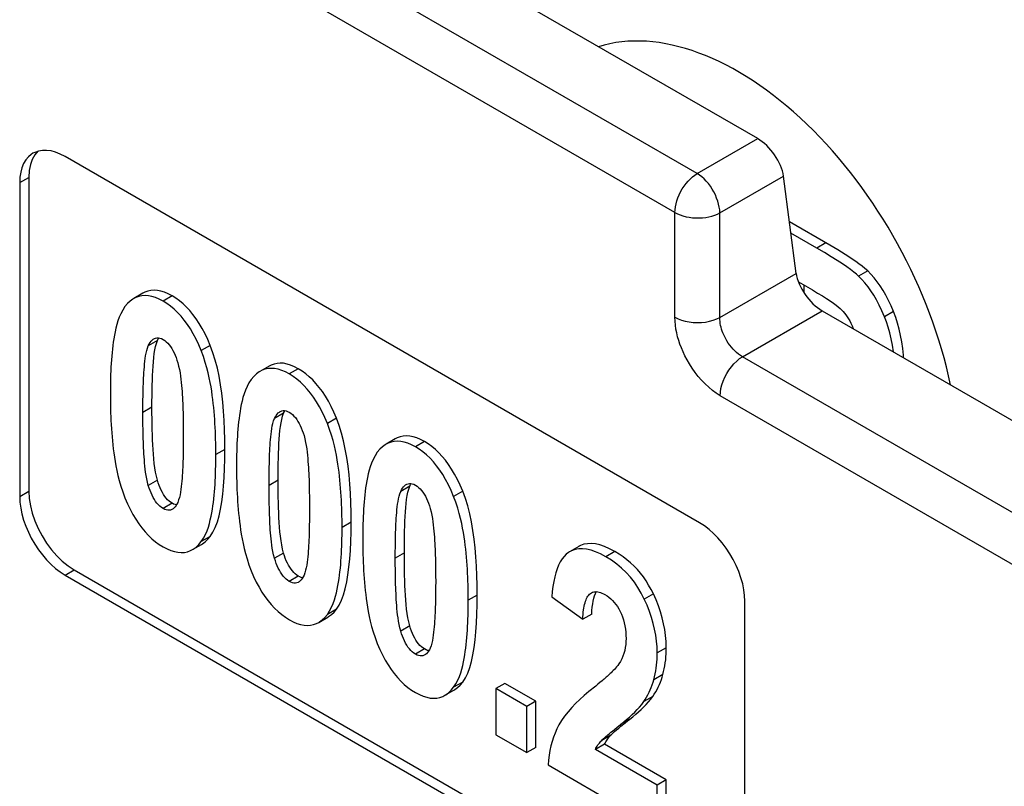
# Model space of a CAD drawing. Units: millimetres. Extents: x 111.8 to 160.4, y 76.1 to 135.8.
# Drawn here: x 124.6 to 132.3, y 114.3 to 120.3 of the extents above; entities that cross this region are included whole.
import ezdxf

# ---------------------------------------------------------------- set-up
doc = ezdxf.new("R2010")
doc.units = ezdxf.units.MM
doc.header["$LTSCALE"] = 16.335
doc.layers.get('0').update_dxf_attribs({"linetype": 'CONTINUOUS'})
doc.layers.add('ASSI', color=7, linetype='CONTINUOUS')
doc.layers.add('RACCORDO', color=7, linetype='CONTINUOUS')

msp = doc.modelspace()

# ---------------------------------------------------------------- linework, layer by layer
at = {"color": 7, "linetype": 'CONTINUOUS'}
for p, q in [((130.818, 118.4879), (130.6163, 118.6044)), ((130.6743, 118.2256), (130.7836, 118.1625)), ((125.5609, 118.1362), (125.4901, 118.0954)), ((130.7192, 118.1382), (130.7192, 118.1997)), ((126.5452, 117.5678), (126.4745, 117.527)), ((125.5612, 117.2513), (125.5616, 117.2963)), ((125.5616, 117.2963), (125.5623, 117.341)), ((125.5611, 117.206), (125.5612, 117.2513)), ((125.5612, 117.1605), (125.5611, 117.206)), ((125.8739, 117.2063), (125.875, 117.1605)), ((125.5616, 117.1148), (125.5612, 117.1605)), ((125.875, 117.1605), (125.8757, 117.1149)), ((125.5623, 117.069), (125.5616, 117.1148)), ((125.5633, 117.0229), (125.5623, 117.069)), ((125.8757, 117.1149), (125.8761, 117.0694)), ((125.8761, 117.0694), (125.8762, 117.0241)), ((125.8761, 116.9791), (125.8757, 116.9345)), ((125.8762, 117.0241), (125.8761, 116.9791)), ((127.5296, 116.9995), (127.4588, 116.9586)), ((125.8757, 116.9345), (125.875, 116.8902)), ((126.546, 116.7279), (126.5466, 116.7726)), ((126.5455, 116.6377), (126.5456, 116.683)), ((126.5456, 116.683), (126.546, 116.7279)), ((126.5456, 116.5922), (126.5455, 116.6377)), ((126.546, 116.5465), (126.5456, 116.5922)), ((126.8583, 116.6379), (126.8593, 116.5921)), ((126.8593, 116.5921), (126.86, 116.5465)), ((126.5466, 116.5006), (126.546, 116.5465)), ((126.86, 116.5465), (126.8605, 116.5011)), ((125.8009, 116.4915), (125.7888, 116.4978)), ((126.5477, 116.4546), (126.5466, 116.5006)), ((126.8605, 116.5011), (126.8606, 116.4557)), ((126.8606, 116.4557), (126.8605, 116.4108)), ((126.86, 116.3662), (126.8593, 116.3219)), ((126.8605, 116.4108), (126.86, 116.3662)), ((125.9479, 116.1366), (126.0186, 116.1775)), ((127.5299, 116.1146), (127.5303, 116.1596)), ((127.5303, 116.1596), (127.531, 116.2043)), ((128.9603, 116.1603), (128.8896, 116.1194)), ((127.5298, 116.0693), (127.5299, 116.1146)), ((127.5299, 116.0238), (127.5298, 116.0693)), ((127.8426, 116.0696), (127.8437, 116.0238)), ((128.8895, 116.1194), (128.8809, 116.1141)), ((127.5303, 115.9781), (127.5299, 116.0238)), ((127.531, 115.9323), (127.5303, 115.9781)), ((127.8437, 116.0238), (127.8444, 115.9782)), ((127.8444, 115.9782), (127.8448, 115.9327)), ((126.7853, 115.9232), (126.7732, 115.9294)), ((127.532, 115.8862), (127.531, 115.9323)), ((127.8448, 115.9327), (127.8449, 115.8874)), ((127.8448, 115.8424), (127.8444, 115.7978)), ((127.8449, 115.8874), (127.8448, 115.8424)), ((127.8444, 115.7978), (127.8437, 115.7535)), ((128.7502, 115.7681), (128.9916, 115.5929)), ((126.9322, 115.5683), (127.0029, 115.6091)), ((129.0623, 115.6338), (128.9916, 115.5929)), ((127.7696, 115.3548), (127.7575, 115.3611)), ((128.3836, 115.0931), (128.3129, 115.0523)), ((128.626, 114.9531), (128.3836, 115.0931)), ((129.0941, 115.0722), (129.0399, 115.0284)), ((129.1103, 115.0855), (129.0941, 115.0722)), ((129.1265, 115.099), (129.1103, 115.0855)), ((129.1427, 115.1126), (129.1265, 115.099)), ((127.9166, 114.9999), (127.9873, 115.0408)), ((128.3129, 115.0523), (128.3129, 114.6923)), ((128.5553, 114.9123), (128.3129, 115.0523)), ((128.626, 114.9531), (128.5553, 114.9123)), ((128.5553, 114.5524), (128.5553, 114.9123)), ((128.626, 114.5932), (128.626, 114.9531)), ((129.2412, 114.7355), (129.259, 114.7498)), ((129.259, 114.7498), (129.3121, 114.792)), ((128.3129, 114.6923), (128.5553, 114.5524)), ((129.1881, 114.6917), (129.2002, 114.7019)), ((129.2002, 114.7019), (129.2119, 114.7116)), ((129.2119, 114.7116), (129.2236, 114.7212)), ((129.2236, 114.7212), (129.2412, 114.7355)), ((128.626, 114.5932), (128.5553, 114.5524)), ((129.1614, 114.6184), (129.0906, 114.5776)), ((129.644, 114.3397), (129.1614, 114.6184)), ((129.5733, 114.2989), (129.0906, 114.5776)), ((128.7218, 114.4562), (129.5733, 113.9645)), ((129.644, 114.3397), (129.5733, 114.2989)), ((129.5733, 113.9645), (129.5733, 114.2989)), ((129.644, 114.0054), (129.644, 114.3397))]:
    msp.add_line(p, q, dxfattribs=at)
at = {"color": 250, "linetype": 'CONTINUOUS'}
for p, q in [((130.8887, 118.5288), (130.818, 118.4879)), ((131.2151, 118.3106), (131.1444, 118.2698)), ((125.7888, 118.1156), (125.7181, 118.0748)), ((131.4168, 117.9927), (131.3461, 117.9519)), ((125.674, 117.7682), (125.6033, 117.7274)), ((126.0871, 117.7295), (126.0164, 117.6886)), ((126.7732, 117.5473), (126.7025, 117.5064)), ((125.6318, 117.2468), (125.5611, 117.206)), ((126.6583, 117.1998), (126.5876, 117.159)), ((127.0715, 117.1611), (127.0007, 117.1203)), ((127.7575, 116.9789), (127.6868, 116.9381)), ((126.2009, 116.9182), (126.1302, 116.8774)), ((125.674, 116.6781), (125.6033, 116.6373)), ((126.6162, 116.6785), (126.5455, 116.6377)), ((127.6427, 116.6315), (127.572, 116.5907)), ((128.0558, 116.5928), (127.9851, 116.5519)), ((125.7888, 116.4978), (125.7181, 116.4569)), ((127.1853, 116.3499), (127.1146, 116.3091)), ((126.0871, 116.2397), (126.0164, 116.1989)), ((126.6583, 116.1097), (126.5876, 116.0689)), ((127.6005, 116.1101), (127.5298, 116.0693)), ((129.2425, 116.1215), (129.1718, 116.0807)), ((126.7732, 115.9294), (126.7025, 115.8886)), ((128.1696, 115.7815), (128.0989, 115.7407)), ((129.5429, 115.7905), (129.4722, 115.7497)), ((127.0715, 115.6714), (127.0007, 115.6305)), ((127.6427, 115.5414), (127.572, 115.5006)), ((129.644, 115.3709), (129.5733, 115.33)), ((127.7575, 115.3611), (127.6868, 115.3202)), ((129.6176, 115.162), (129.5468, 115.1212)), ((128.0558, 115.103), (127.9851, 115.0622)), ((129.5387, 114.9911), (129.4679, 114.9502)), ((129.3594, 114.8142), (129.2887, 114.7733)), ((129.2106, 114.6888), (129.1399, 114.648))]:
    msp.add_line(p, q, dxfattribs=at)
at = {"color": 7, "linetype": 'CONTINUOUS'}
for points in [[(131.2151, 118.3106), (131.1935, 118.3294), (131.1707, 118.3479), (131.1467, 118.3663), (131.1214, 118.3845), (131.0948, 118.4024), (131.0675, 118.4204), (131.0396, 118.4382), (131.0109, 118.4561), (130.9814, 118.4741), (130.9513, 118.4922), (130.9204, 118.5104), (130.6048, 118.6927)], [(131.1444, 118.2698), (131.1283, 118.2848), (131.1075, 118.3019), (131.082, 118.3212), (131.0522, 118.3424), (131.0178, 118.3659), (130.9772, 118.3921), (130.9302, 118.4212), (130.8771, 118.4532), (130.818, 118.4879)], [(131.4168, 117.9927), (131.3979, 118.0377), (131.3781, 118.0802), (131.3574, 118.1203), (131.3356, 118.158), (131.3129, 118.1932), (131.2895, 118.2261), (131.2654, 118.2566), (131.2406, 118.2848), (131.2151, 118.3106)], [(131.3461, 117.9519), (131.3259, 117.9994), (131.3051, 118.0436), (131.2839, 118.0844), (131.2623, 118.1216), (131.2402, 118.1555), (131.2174, 118.1871), (131.1938, 118.2169), (131.1694, 118.2445), (131.1444, 118.2698)], [(125.7888, 118.1156), (125.7583, 118.1315), (125.729, 118.1439), (125.7009, 118.1528), (125.674, 118.158), (125.6484, 118.1597), (125.6236, 118.1579), (125.5994, 118.1527), (125.5761, 118.144), (125.5609, 118.1362)], [(130.7836, 118.1625), (130.8246, 118.1383), (130.8615, 118.1159), (130.8943, 118.0953)], [(125.4901, 118.0953), (125.4834, 118.0913), (125.4618, 118.0753), (125.4409, 118.0557), (125.4209, 118.0325)], [(125.7181, 118.0748), (125.6882, 118.0906), (125.6593, 118.1028), (125.6313, 118.1116), (125.6043, 118.117), (125.5784, 118.1188), (125.5533, 118.1171), (125.5291, 118.1121), (125.5059, 118.1035), (125.4901, 118.0953)], [(126.0164, 117.6886), (125.9964, 117.735), (125.9755, 117.7787), (125.9538, 117.8197), (125.9312, 117.8579), (125.9078, 117.8934), (125.8835, 117.9264), (125.8583, 117.9571), (125.8322, 117.9854), (125.8052, 118.0112), (125.7771, 118.0348), (125.7481, 118.056), (125.7181, 118.0748)], [(126.0871, 117.7295), (126.0669, 117.7763), (126.0458, 117.8204), (126.0237, 117.8619), (126.0006, 117.9008), (125.9765, 117.937), (125.9518, 117.9704), (125.9267, 118.0007), (125.9011, 118.0282), (125.8745, 118.0533), (125.8469, 118.0764), (125.8183, 118.0971), (125.7888, 118.1156)], [(130.8943, 118.0953), (130.9227, 118.0766), (130.9469, 118.0597)], [(130.9469, 118.0597), (130.9679, 118.0442), (130.9858, 118.0302), (131.0005, 118.0176), (131.0118, 118.0065)], [(125.4209, 118.0325), (125.4039, 118.0046), (125.389, 117.9766), (125.3761, 117.9485), (125.3658, 117.9201), (125.3576, 117.8916), (125.3504, 117.8635), (125.3441, 117.8358), (125.3389, 117.8086), (125.3342, 117.7814), (125.33, 117.7544), (125.3265, 117.7275), (125.3232, 117.7004), (125.3204, 117.6729), (125.3178, 117.6451), (125.3156, 117.6171), (125.3137, 117.5887), (125.3121, 117.5601), (125.3107, 117.5313), (125.3095, 117.5024), (125.3086, 117.4733), (125.3079, 117.4442), (125.3075, 117.415), (125.3072, 117.3858), (125.3071, 117.3565)], [(131.0118, 118.0065), (131.023, 117.9947), (131.0338, 117.9819), (131.0443, 117.9681), (131.0546, 117.9535), (131.0645, 117.9379), (131.0743, 117.9209), (131.0839, 117.9022), (131.0934, 117.882), (131.1028, 117.8604)], [(131.4942, 117.6327), (131.4929, 117.6541), (131.4879, 117.7057), (131.4808, 117.7566), (131.4717, 117.8065), (131.4608, 117.8551), (131.448, 117.9023), (131.4333, 117.9481), (131.4168, 117.9927)], [(131.4155, 117.6781), (131.4154, 117.6795), (131.4077, 117.7311), (131.398, 117.7799), (131.387, 117.8264), (131.3747, 117.8706), (131.3611, 117.9124), (131.3461, 117.9519)], [(125.6033, 117.7274), (125.6098, 117.7404), (125.6169, 117.7519), (125.6245, 117.762), (125.6326, 117.7707), (125.6413, 117.7779), (125.6467, 117.7813)], [(125.6318, 117.2468), (125.6319, 117.2918), (125.6323, 117.3354), (125.6329, 117.3775), (125.6338, 117.4182), (125.6349, 117.4575), (125.6364, 117.4955), (125.6382, 117.5321), (125.6403, 117.5674), (125.6429, 117.6012), (125.646, 117.6339), (125.6496, 117.6651), (125.6541, 117.6942), (125.6598, 117.721), (125.6664, 117.7456), (125.674, 117.7682)], [(125.6467, 117.7813), (125.6505, 117.7834), (125.6605, 117.7871), (125.671, 117.789), (125.6821, 117.7889), (125.6936, 117.7868), (125.7056, 117.7825), (125.7181, 117.7763)], [(125.674, 117.7682), (125.6806, 117.7814), (125.6849, 117.7884)], [(125.7181, 117.7763), (125.7309, 117.768), (125.743, 117.7582), (125.7547, 117.7471), (125.7659, 117.7344), (125.7765, 117.7202), (125.7865, 117.7051), (125.7957, 117.689), (125.8043, 117.6719), (125.8124, 117.6539), (125.8199, 117.6351), (125.827, 117.6153), (125.8335, 117.5947)], [(125.5623, 117.341), (125.5633, 117.3854), (125.5639, 117.4076), (125.5647, 117.4298), (125.5656, 117.4519), (125.5666, 117.474), (125.5677, 117.496), (125.5691, 117.518), (125.5706, 117.54), (125.5724, 117.5619), (125.5743, 117.5838), (125.5767, 117.6055), (125.5794, 117.627), (125.5824, 117.6484), (125.5862, 117.6691), (125.5911, 117.6891), (125.5968, 117.7085), (125.6033, 117.7274)], [(126.1302, 116.8774), (126.1301, 116.9072), (126.1299, 116.9371), (126.1294, 116.9673), (126.1287, 116.9977), (126.1278, 117.0283), (126.1266, 117.059), (126.1252, 117.0898), (126.1235, 117.1208), (126.1215, 117.1519), (126.1193, 117.1829), (126.1167, 117.214), (126.1138, 117.2452), (126.1105, 117.2764), (126.1069, 117.3077), (126.1027, 117.3397), (126.098, 117.3724), (126.0927, 117.4059), (126.0863, 117.4408), (126.0791, 117.4771), (126.0709, 117.5149), (126.0606, 117.5549), (126.0479, 117.5973), (126.0332, 117.6419), (126.0164, 117.6886)], [(126.2009, 116.9182), (126.2004, 116.9952), (126.1985, 117.0705), (126.1952, 117.1442), (126.1906, 117.2163), (126.1845, 117.2868), (126.1767, 117.3557), (126.1671, 117.423), (126.1558, 117.4887), (126.1422, 117.5523), (126.1261, 117.6135), (126.1077, 117.6726), (126.0871, 117.7295)], [(125.8335, 117.5947), (125.84, 117.5679), (125.8457, 117.5415), (125.8505, 117.5157), (125.8544, 117.4904), (125.8575, 117.4656), (125.8601, 117.441), (125.8625, 117.4168), (125.8645, 117.3928), (125.8663, 117.369), (125.8679, 117.3454), (125.8692, 117.322), (125.8704, 117.2987), (125.8715, 117.2755), (125.8724, 117.2524), (125.8732, 117.2293), (125.8739, 117.2063)], [(126.7732, 117.5473), (126.7427, 117.5632), (126.7133, 117.5756), (126.6852, 117.5844), (126.6584, 117.5897), (126.6328, 117.5913), (126.6079, 117.5896), (126.5838, 117.5844), (126.5604, 117.5757), (126.5452, 117.5678)], [(126.4745, 117.527), (126.4678, 117.5229), (126.4461, 117.507), (126.4253, 117.4874), (126.4053, 117.4641)], [(126.7025, 117.5064), (126.6726, 117.5222), (126.6436, 117.5345), (126.6157, 117.5433), (126.5887, 117.5486), (126.5627, 117.5504), (126.5376, 117.5488), (126.5135, 117.5437), (126.4902, 117.5351), (126.4745, 117.527)], [(127.0715, 117.1611), (127.0513, 117.2079), (127.0301, 117.252), (127.008, 117.2935), (126.9849, 117.3324), (126.9608, 117.3687), (126.9361, 117.4021), (126.9111, 117.4324), (126.8854, 117.4598), (126.8588, 117.485), (126.8312, 117.508), (126.8027, 117.5288), (126.7732, 117.5473)], [(126.4053, 117.4641), (126.3882, 117.4363), (126.3733, 117.4083), (126.3605, 117.3802), (126.3502, 117.3518), (126.3419, 117.3233), (126.3348, 117.2951), (126.3285, 117.2675), (126.3232, 117.2402), (126.3186, 117.2131), (126.3144, 117.1861), (126.3108, 117.1592), (126.3076, 117.1321), (126.3047, 117.1045), (126.3022, 117.0767), (126.3, 117.0487), (126.298, 117.0204), (126.2964, 116.9918), (126.295, 116.963), (126.2939, 116.9341), (126.293, 116.905), (126.2923, 116.8759), (126.2918, 116.8467), (126.2915, 116.8174), (126.2915, 116.7881)], [(127.0007, 117.1203), (126.9807, 117.1667), (126.9598, 117.2103), (126.9381, 117.2513), (126.9156, 117.2895), (126.8922, 117.325), (126.8679, 117.3581), (126.8427, 117.3888), (126.8166, 117.417), (126.7895, 117.4429), (126.7615, 117.4664), (126.7325, 117.4876), (126.7025, 117.5064)], [(125.3071, 117.3565), (125.3072, 117.3265), (125.3075, 117.2963), (125.308, 117.2659), (125.3086, 117.2353), (125.3095, 117.2045), (125.3107, 117.1735), (125.3121, 117.1424), (125.3138, 117.1112), (125.3157, 117.0799), (125.318, 117.0487), (125.3205, 117.0173), (125.3235, 116.9859), (125.3267, 116.9544), (125.3303, 116.9229), (125.3345, 116.8907), (125.3392, 116.8577), (125.3445, 116.8241), (125.3508, 116.789), (125.358, 116.7525), (125.3662, 116.7145), (125.3765, 116.6743), (125.3892, 116.6317), (125.404, 116.587), (125.4209, 116.5401)], [(125.674, 116.6781), (125.6664, 116.7091), (125.6598, 116.7411), (125.6542, 116.7742), (125.6496, 116.8084), (125.6461, 116.8437), (125.643, 116.8798), (125.6403, 116.9167), (125.6382, 116.9544), (125.6364, 116.993), (125.6349, 117.0327), (125.6338, 117.0733), (125.6329, 117.115), (125.6323, 117.1579), (125.6319, 117.2018), (125.6318, 117.2468)], [(126.5876, 117.159), (126.5942, 117.172), (126.6013, 117.1836), (126.6089, 117.1936), (126.617, 117.2023), (126.6256, 117.2095), (126.631, 117.213)], [(126.631, 117.213), (126.6348, 117.215), (126.6448, 117.2187), (126.6554, 117.2207), (126.6665, 117.2206), (126.678, 117.2184), (126.69, 117.2142), (126.7025, 117.208)], [(126.6583, 117.1998), (126.665, 117.2131), (126.6693, 117.2201)], [(126.7025, 117.208), (126.7152, 117.1996), (126.7274, 117.1899), (126.739, 117.1787), (126.7502, 117.166), (126.7608, 117.1519), (126.7708, 117.1367), (126.78, 117.1206), (126.7886, 117.1036), (126.7967, 117.0856), (126.8043, 117.0667), (126.8113, 117.047), (126.8178, 117.0263)], [(126.5466, 116.7726), (126.5476, 116.8171), (126.5483, 116.8393), (126.549, 116.8614), (126.5499, 116.8835), (126.5509, 116.9056), (126.5521, 116.9277), (126.5534, 116.9497), (126.555, 116.9716), (126.5567, 116.9936), (126.5587, 117.0154), (126.5611, 117.0371), (126.5637, 117.0587), (126.5667, 117.08), (126.5706, 117.1008), (126.5754, 117.1208), (126.5811, 117.1402), (126.5876, 117.159)], [(126.6162, 116.6785), (126.6163, 116.7234), (126.6166, 116.767), (126.6173, 116.8091), (126.6181, 116.8499), (126.6193, 116.8892), (126.6207, 116.9271), (126.6225, 116.9637), (126.6247, 116.999), (126.6273, 117.0329), (126.6304, 117.0655), (126.6339, 117.0967), (126.6384, 117.1259), (126.6441, 117.1526), (126.6507, 117.1773), (126.6583, 117.1998)], [(127.1853, 116.3499), (127.1848, 116.4268), (127.1829, 116.5021), (127.1796, 116.5758), (127.1749, 116.6479), (127.1689, 116.7185), (127.161, 116.7873), (127.1515, 116.8547), (127.1401, 116.9204), (127.1265, 116.9839), (127.1105, 117.0452), (127.0921, 117.1042), (127.0715, 117.1611)], [(127.1146, 116.3091), (127.1145, 116.3388), (127.1142, 116.3688), (127.1137, 116.3989), (127.113, 116.4293), (127.1121, 116.4599), (127.111, 116.4906), (127.1095, 116.5215), (127.1079, 116.5525), (127.1059, 116.5835), (127.1036, 116.6146), (127.1011, 116.6457), (127.0981, 116.6769), (127.0949, 116.7081), (127.0912, 116.7394), (127.087, 116.7714), (127.0823, 116.8041), (127.077, 116.8375), (127.0707, 116.8724), (127.0635, 116.9088), (127.0553, 116.9466), (127.045, 116.9866), (127.0323, 117.029), (127.0175, 117.0735), (127.0007, 117.1203)], [(125.6033, 116.6373), (125.5968, 116.6635), (125.5911, 116.6893), (125.5863, 116.7147), (125.5824, 116.7396), (125.5794, 116.7642), (125.5768, 116.7884), (125.5745, 116.8125), (125.5725, 116.8364), (125.5707, 116.86), (125.5692, 116.8835), (125.5678, 116.9069), (125.5667, 116.9302), (125.5656, 116.9534), (125.5647, 116.9767), (125.564, 116.9998), (125.5633, 117.0229)], [(126.8178, 117.0263), (126.8243, 116.9995), (126.83, 116.9732), (126.8349, 116.9474), (126.8388, 116.922), (126.8418, 116.8972), (126.8445, 116.8727), (126.8469, 116.8484), (126.8489, 116.8244), (126.8506, 116.8006), (126.8522, 116.777), (126.8536, 116.7537), (126.8548, 116.7304), (126.8559, 116.7071), (126.8568, 116.684), (126.8576, 116.6609), (126.8583, 116.6379)], [(127.6868, 116.9381), (127.6569, 116.9538), (127.628, 116.9661), (127.6, 116.9749), (127.573, 116.9803), (127.5471, 116.9821), (127.522, 116.9804), (127.4978, 116.9754), (127.4746, 116.9668), (127.4588, 116.9586)], [(127.7575, 116.9789), (127.727, 116.9948), (127.6977, 117.0072), (127.6695, 117.0161), (127.6427, 117.0213), (127.6171, 117.023), (127.5923, 117.0212), (127.5681, 117.016), (127.5448, 117.0073), (127.5296, 116.9995)], [(128.0558, 116.5928), (128.0356, 116.6396), (128.0145, 116.6837), (127.9924, 116.7252), (127.9692, 116.7641), (127.9452, 116.8003), (127.9205, 116.8337), (127.8954, 116.864), (127.8698, 116.8915), (127.8432, 116.9166), (127.8156, 116.9397), (127.787, 116.9604), (127.7575, 116.9789)], [(126.0871, 116.2397), (126.1076, 116.2724), (126.1258, 116.3099), (126.1418, 116.3522), (126.1554, 116.3997), (126.1668, 116.4521), (126.1764, 116.5083), (126.1843, 116.568), (126.1904, 116.6316), (126.1951, 116.6984), (126.1985, 116.7684), (126.2004, 116.8417), (126.2009, 116.9182)], [(127.4588, 116.9586), (127.4521, 116.9546), (127.4305, 116.9386), (127.4096, 116.919), (127.3896, 116.8958)], [(127.9851, 116.5519), (127.9651, 116.5983), (127.9442, 116.642), (127.9225, 116.683), (127.8999, 116.7212), (127.8765, 116.7567), (127.8522, 116.7897), (127.827, 116.8204), (127.8009, 116.8487), (127.7739, 116.8745), (127.7458, 116.8981), (127.7168, 116.9193), (127.6868, 116.9381)], [(125.875, 116.8902), (125.8739, 116.8462), (125.8733, 116.8242), (125.8725, 116.8023), (125.8716, 116.7804), (125.8705, 116.7585), (125.8693, 116.7366), (125.868, 116.7148), (125.8664, 116.6931), (125.8646, 116.6712), (125.8626, 116.6494), (125.8602, 116.6278), (125.8576, 116.6062), (125.8545, 116.5847), (125.8506, 116.5637), (125.8457, 116.5434), (125.84, 116.5235), (125.8335, 116.5041)], [(126.0164, 116.1989), (126.0335, 116.2269), (126.0484, 116.255), (126.0613, 116.2832), (126.0716, 116.3117), (126.0798, 116.3404), (126.087, 116.3687), (126.0933, 116.3964), (126.0985, 116.4238), (126.1032, 116.451), (126.1073, 116.4781), (126.1109, 116.5051), (126.1141, 116.5323), (126.117, 116.56), (126.1195, 116.5878), (126.1217, 116.616), (126.1236, 116.6444), (126.1253, 116.6731), (126.1267, 116.702), (126.1278, 116.731), (126.1287, 116.7602), (126.1294, 116.7894), (126.1299, 116.8187), (126.1301, 116.848), (126.1302, 116.8774)], [(127.3896, 116.8958), (127.3726, 116.8679), (127.3577, 116.8399), (127.3448, 116.8118), (127.3345, 116.7834), (127.3263, 116.7549), (127.3191, 116.7267), (127.3128, 116.6991), (127.3076, 116.6719), (127.3029, 116.6447), (127.2987, 116.6177), (127.2952, 116.5908), (127.2919, 116.5637), (127.2891, 116.5362), (127.2865, 116.5084), (127.2843, 116.4803), (127.2824, 116.452), (127.2808, 116.4234), (127.2794, 116.3946), (127.2782, 116.3657), (127.2773, 116.3366), (127.2766, 116.3075), (127.2762, 116.2783), (127.2759, 116.2491), (127.2758, 116.2198)], [(126.2915, 116.7881), (126.2915, 116.7582), (126.2918, 116.728), (126.2923, 116.6976), (126.293, 116.667), (126.2939, 116.6361), (126.2951, 116.6052), (126.2965, 116.5741), (126.2981, 116.5429), (126.3001, 116.5116), (126.3023, 116.4803), (126.3049, 116.449), (126.3078, 116.4175), (126.3111, 116.3861), (126.3147, 116.3546), (126.3189, 116.3223), (126.3236, 116.2894), (126.3289, 116.2557), (126.3352, 116.2206), (126.3424, 116.1841), (126.3506, 116.1461), (126.3609, 116.106), (126.3736, 116.0634), (126.3884, 116.0187), (126.4053, 115.9718)], [(125.7426, 116.538), (125.7322, 116.5516), (125.7223, 116.5664), (125.7128, 116.5826), (125.7039, 116.6001), (125.6955, 116.6184), (125.6878, 116.6375), (125.6806, 116.6574), (125.674, 116.6781)], [(126.6583, 116.1097), (126.6508, 116.1407), (126.6442, 116.1728), (126.6385, 116.2059), (126.634, 116.2401), (126.6304, 116.2753), (126.6273, 116.3114), (126.6247, 116.3483), (126.6225, 116.386), (126.6208, 116.4247), (126.6193, 116.4643), (126.6181, 116.505), (126.6173, 116.5467), (126.6166, 116.5895), (126.6163, 116.6334), (126.6162, 116.6785)], [(125.7181, 116.4569), (125.7055, 116.4652), (125.6935, 116.4748), (125.6819, 116.4859), (125.6708, 116.4985), (125.6602, 116.5126), (125.6503, 116.5276), (125.6411, 116.5436), (125.6325, 116.5606), (125.6244, 116.5784), (125.6169, 116.5972), (125.6098, 116.6168), (125.6033, 116.6373)], [(127.531, 116.2043), (127.532, 116.2487), (127.5326, 116.2709), (127.5334, 116.2931), (127.5343, 116.3152), (127.5353, 116.3373), (127.5364, 116.3593), (127.5378, 116.3813), (127.5393, 116.4033), (127.5411, 116.4252), (127.543, 116.4471), (127.5454, 116.4688), (127.5481, 116.4903), (127.5511, 116.5117), (127.5549, 116.5324), (127.5598, 116.5524), (127.5655, 116.5718), (127.572, 116.5907)], [(127.572, 116.5907), (127.5785, 116.6037), (127.5856, 116.6152), (127.5932, 116.6253), (127.6013, 116.634), (127.61, 116.6412), (127.6154, 116.6446)], [(127.6005, 116.1101), (127.6006, 116.1551), (127.601, 116.1987), (127.6016, 116.2408), (127.6025, 116.2815), (127.6036, 116.3208), (127.6051, 116.3588), (127.6069, 116.3954), (127.609, 116.4307), (127.6116, 116.4645), (127.6147, 116.4972), (127.6183, 116.5284), (127.6228, 116.5575), (127.6284, 116.5843), (127.6351, 116.6089), (127.6427, 116.6315)], [(127.6154, 116.6446), (127.6192, 116.6467), (127.6292, 116.6504), (127.6397, 116.6523), (127.6508, 116.6522), (127.6623, 116.6501), (127.6743, 116.6458), (127.6868, 116.6396)], [(127.6427, 116.6315), (127.6493, 116.6447), (127.6536, 116.6517)], [(127.6868, 116.6396), (127.6996, 116.6313), (127.7117, 116.6215), (127.7234, 116.6104), (127.7346, 116.5977), (127.7452, 116.5835), (127.7552, 116.5684), (127.7644, 116.5523), (127.773, 116.5352), (127.7811, 116.5172), (127.7886, 116.4984), (127.7957, 116.4786), (127.8022, 116.458)], [(128.1696, 115.7815), (128.1691, 115.8584), (128.1672, 115.9338), (128.1639, 116.0075), (128.1593, 116.0796), (128.1532, 116.1501), (128.1454, 116.219), (128.1358, 116.2863), (128.1245, 116.352), (128.1109, 116.4156), (128.0948, 116.4768), (128.0764, 116.5359), (128.0558, 116.5928)], [(125.4209, 116.5401), (125.4407, 116.4946), (125.4614, 116.4516), (125.4829, 116.4113), (125.5053, 116.3736), (125.5285, 116.3385), (125.5528, 116.3058), (125.5779, 116.2754), (125.6041, 116.2474), (125.6313, 116.2216), (125.6595, 116.1981), (125.6888, 116.1768), (125.7192, 116.1579)], [(125.7888, 116.4978), (125.7766, 116.5057), (125.7648, 116.515), (125.7535, 116.5258), (125.7426, 116.538)], [(128.0989, 115.7407), (128.0988, 115.7705), (128.0986, 115.8004), (128.0981, 115.8306), (128.0974, 115.861), (128.0965, 115.8916), (128.0953, 115.9223), (128.0939, 115.9531), (128.0922, 115.9841), (128.0902, 116.0152), (128.088, 116.0462), (128.0854, 116.0773), (128.0825, 116.1085), (128.0792, 116.1397), (128.0756, 116.171), (128.0714, 116.203), (128.0667, 116.2357), (128.0614, 116.2692), (128.055, 116.3041), (128.0478, 116.3404), (128.0396, 116.3782), (128.0293, 116.4182), (128.0166, 116.4606), (128.0019, 116.5052), (127.9851, 116.5519)], [(125.7912, 116.4511), (125.7867, 116.4487), (125.7767, 116.4452), (125.7661, 116.4434), (125.7549, 116.4437), (125.7432, 116.4461), (125.731, 116.4505), (125.7181, 116.4569)], [(125.8335, 116.5041), (125.827, 116.4911), (125.82, 116.4795), (125.8125, 116.4695), (125.8044, 116.461), (125.7959, 116.4539), (125.7912, 116.4511)], [(125.8232, 116.4849), (125.8126, 116.4872), (125.8009, 116.4915)], [(126.5876, 116.0689), (126.5811, 116.0951), (126.5755, 116.121), (126.5706, 116.1464), (126.5668, 116.1713), (126.5638, 116.1958), (126.5612, 116.2201), (126.5588, 116.2442), (126.5568, 116.268), (126.5551, 116.2917), (126.5535, 116.3152), (126.5522, 116.3385), (126.551, 116.3618), (126.55, 116.3851), (126.5491, 116.4083), (126.5483, 116.4315), (126.5477, 116.4546)], [(127.8022, 116.458), (127.8087, 116.4312), (127.8144, 116.4048), (127.8192, 116.379), (127.8231, 116.3537), (127.8262, 116.3289), (127.8288, 116.3043), (127.8312, 116.2801), (127.8332, 116.256), (127.835, 116.2323), (127.8366, 116.2087), (127.8379, 116.1853), (127.8391, 116.162), (127.8402, 116.1388), (127.8411, 116.1156), (127.8419, 116.0926), (127.8426, 116.0696)], [(126.8593, 116.3219), (126.8583, 116.2778), (126.8576, 116.2559), (126.8568, 116.2339), (126.8559, 116.212), (126.8549, 116.1901), (126.8537, 116.1683), (126.8523, 116.1465), (126.8507, 116.1247), (126.849, 116.1029), (126.847, 116.0811), (126.8446, 116.0594), (126.8419, 116.0378), (126.8388, 116.0163), (126.835, 115.9954), (126.8301, 115.975), (126.8244, 115.9551), (126.8178, 115.9358)], [(127.0007, 115.6305), (127.0178, 115.6585), (127.0328, 115.6866), (127.0456, 115.7149), (127.056, 115.7434), (127.0642, 115.772), (127.0713, 115.8003), (127.0776, 115.828), (127.0829, 115.8554), (127.0875, 115.8827), (127.0917, 115.9098), (127.0952, 115.9368), (127.0985, 115.964), (127.1013, 115.9916), (127.1038, 116.0195), (127.1061, 116.0476), (127.108, 116.0761), (127.1096, 116.1048), (127.111, 116.1336), (127.1122, 116.1627), (127.113, 116.1918), (127.1137, 116.2211), (127.1142, 116.2503), (127.1145, 116.2797), (127.1146, 116.3091)], [(127.0715, 115.6714), (127.0919, 115.704), (127.1102, 115.7415), (127.1262, 115.7838), (127.1398, 115.8314), (127.1512, 115.8838), (127.1608, 115.9399), (127.1687, 115.9997), (127.1748, 116.0632), (127.1795, 116.1301), (127.1829, 116.2), (127.1848, 116.2733), (127.1853, 116.3499)], [(126.0186, 116.1775), (126.0256, 116.1817), (126.047, 116.1975), (126.0675, 116.2168), (126.0871, 116.2397)], [(127.2758, 116.2198), (127.2759, 116.1898), (127.2762, 116.1596), (127.2767, 116.1292), (127.2773, 116.0986), (127.2782, 116.0678), (127.2794, 116.0368), (127.2808, 116.0057), (127.2825, 115.9745), (127.2844, 115.9432), (127.2867, 115.912), (127.2892, 115.8806), (127.2922, 115.8492), (127.2954, 115.8177), (127.299, 115.7862), (127.3032, 115.754), (127.3079, 115.721), (127.3132, 115.6874), (127.3195, 115.6523), (127.3267, 115.6158), (127.3349, 115.5778), (127.3452, 115.5376), (127.3579, 115.495), (127.3727, 115.4503), (127.3896, 115.4034)], [(125.7192, 116.1579), (125.7493, 116.142), (125.7783, 116.1296), (125.8064, 116.1207), (125.8334, 116.1153), (125.8594, 116.1134), (125.8845, 116.1149), (125.9087, 116.1199), (125.9319, 116.1284), (125.9479, 116.1366)], [(125.9479, 116.1366), (125.9543, 116.1405), (125.9758, 116.1563), (125.9965, 116.1758), (126.0164, 116.1989)], [(129.1718, 116.0807), (129.1313, 116.1022), (129.0928, 116.1192), (129.0566, 116.1317), (129.0225, 116.1396), (128.9906, 116.1429), (128.9605, 116.1421), (128.9322, 116.137), (128.9056, 116.1277), (128.8895, 116.1194)], [(129.2425, 116.1215), (129.2012, 116.1433), (129.1622, 116.1605), (129.1255, 116.173), (129.0914, 116.1807), (129.0596, 116.1838), (129.0297, 116.1827), (129.0017, 116.1777), (128.9757, 116.1684), (128.9602, 116.1603)], [(126.7025, 115.8886), (126.6899, 115.8968), (126.6778, 115.9065), (126.6662, 115.9175), (126.6552, 115.9302), (126.6446, 115.9442), (126.6347, 115.9593), (126.6254, 115.9752), (126.6169, 115.9922), (126.6088, 116.0101), (126.6012, 116.0288), (126.5942, 116.0484), (126.5876, 116.0689)], [(126.727, 115.9696), (126.7165, 115.9832), (126.7066, 115.9981), (126.6972, 116.0143), (126.6882, 116.0318), (126.6799, 116.0501), (126.6721, 116.0691), (126.6649, 116.089), (126.6583, 116.1097)], [(127.6427, 115.5414), (127.6351, 115.5724), (127.6285, 115.6044), (127.6229, 115.6375), (127.6183, 115.6717), (127.6148, 115.707), (127.6117, 115.7431), (127.609, 115.7799), (127.6069, 115.8177), (127.6051, 115.8563), (127.6036, 115.896), (127.6025, 115.9366), (127.6016, 115.9783), (127.601, 116.0212), (127.6006, 116.0651), (127.6005, 116.1101)], [(128.846, 116.0835), (128.8306, 116.0637), (128.8164, 116.0409), (128.8036, 116.0152), (128.7921, 115.9869), (128.782, 115.9561), (128.7732, 115.9228), (128.7657, 115.8873), (128.7593, 115.8497), (128.7542, 115.81), (128.7502, 115.7681)], [(128.8809, 116.1141), (128.8628, 116.1003), (128.846, 116.0835)], [(129.4722, 115.7497), (129.4488, 115.7959), (129.423, 115.8397), (129.3948, 115.8812), (129.3642, 115.9202), (129.3312, 115.9568), (129.2955, 115.9912), (129.257, 116.0233), (129.2158, 116.0531), (129.1718, 116.0807)], [(129.5429, 115.7905), (129.5251, 115.8261), (129.5062, 115.86), (129.486, 115.8924), (129.4648, 115.9231), (129.4423, 115.9521), (129.4183, 115.98), (129.3928, 116.0068), (129.3658, 116.0324), (129.3373, 116.0566), (129.3072, 116.0796), (129.2756, 116.1012), (129.2425, 116.1215)], [(126.4053, 115.9718), (126.4251, 115.9262), (126.4457, 115.8833), (126.4673, 115.8429), (126.4896, 115.8052), (126.5129, 115.7702), (126.5371, 115.7375), (126.5623, 115.7071), (126.5884, 115.679), (126.6156, 115.6533), (126.6439, 115.6297), (126.6732, 115.6085), (126.7035, 115.5895)], [(126.7732, 115.9294), (126.761, 115.9373), (126.7492, 115.9467), (126.7379, 115.9574), (126.727, 115.9696)], [(126.8178, 115.9358), (126.8113, 115.9227), (126.8043, 115.9112), (126.7968, 115.9012), (126.7888, 115.8926), (126.7802, 115.8856), (126.7756, 115.8827)], [(126.8076, 115.9165), (126.7969, 115.9188), (126.7853, 115.9232)], [(126.7756, 115.8827), (126.771, 115.8803), (126.7611, 115.8768), (126.7504, 115.8751), (126.7393, 115.8753), (126.7276, 115.8777), (126.7153, 115.8821), (126.7025, 115.8886)], [(127.572, 115.5006), (127.5655, 115.5268), (127.5598, 115.5526), (127.555, 115.578), (127.5511, 115.6029), (127.5481, 115.6274), (127.5455, 115.6517), (127.5431, 115.6758), (127.5412, 115.6997), (127.5394, 115.7233), (127.5379, 115.7468), (127.5365, 115.7702), (127.5354, 115.7935), (127.5343, 115.8167), (127.5334, 115.84), (127.5327, 115.8631), (127.532, 115.8862)], [(127.8437, 115.7535), (127.8426, 115.7095), (127.842, 115.6875), (127.8412, 115.6656), (127.8403, 115.6437), (127.8392, 115.6218), (127.838, 115.5999), (127.8367, 115.5781), (127.8351, 115.5563), (127.8333, 115.5345), (127.8313, 115.5127), (127.8289, 115.4911), (127.8262, 115.4695), (127.8232, 115.448), (127.8193, 115.427), (127.8144, 115.4067), (127.8087, 115.3868), (127.8022, 115.3674)], [(128.0558, 115.103), (128.0763, 115.1357), (128.0945, 115.1732), (128.1105, 115.2155), (128.1241, 115.263), (128.1355, 115.3154), (128.1451, 115.3716), (128.153, 115.4313), (128.1591, 115.4949), (128.1638, 115.5617), (128.1672, 115.6317), (128.1691, 115.705), (128.1696, 115.7815)], [(128.9916, 115.5929), (128.9927, 115.6127), (128.9941, 115.6314), (128.9959, 115.649), (128.998, 115.6654), (129.0005, 115.6808), (129.0033, 115.6952), (129.0064, 115.7088), (129.0098, 115.7214), (129.0136, 115.7333), (129.0178, 115.7444), (129.0224, 115.7547), (129.0274, 115.7643), (129.0329, 115.773), (129.0388, 115.781), (129.0454, 115.788), (129.0526, 115.7942), (129.0603, 115.7995)], [(129.0603, 115.7995), (129.0688, 115.8036), (129.078, 115.8065), (129.0878, 115.8082), (129.0981, 115.8086), (129.1087, 115.8076), (129.1198, 115.8053), (129.131, 115.802), (129.1423, 115.7977), (129.1538, 115.7923), (129.1655, 115.7859)], [(129.0623, 115.6338), (129.0639, 115.6616), (129.0663, 115.6878), (129.0697, 115.7123), (129.0738, 115.7353), (129.0789, 115.7566), (129.085, 115.776), (129.0922, 115.7935), (129.1002, 115.8084)], [(129.1655, 115.7859), (129.1814, 115.7758), (129.1966, 115.7647), (129.2111, 115.7524), (129.2249, 115.7389), (129.238, 115.7243), (129.2504, 115.7086), (129.2623, 115.6916), (129.2735, 115.6734), (129.284, 115.6541)], [(129.5733, 115.33), (129.5719, 115.3766), (129.568, 115.423), (129.5617, 115.4693), (129.5531, 115.5152), (129.5419, 115.561), (129.5283, 115.6073), (129.5121, 115.6543), (129.4934, 115.7017), (129.4722, 115.7497)], [(129.644, 115.3709), (129.6425, 115.4184), (129.6385, 115.4655), (129.6321, 115.5122), (129.6233, 115.5583), (129.6121, 115.604), (129.5984, 115.6499), (129.5823, 115.6965), (129.5638, 115.7433), (129.5429, 115.7905)], [(127.0029, 115.6091), (127.0099, 115.6133), (127.0313, 115.6291), (127.0518, 115.6485), (127.0715, 115.6714)], [(127.9851, 115.0622), (128.0022, 115.0902), (128.0171, 115.1183), (128.03, 115.1465), (128.0403, 115.175), (128.0485, 115.2037), (128.0557, 115.232), (128.062, 115.2597), (128.0672, 115.2871), (128.0719, 115.3143), (128.076, 115.3414), (128.0796, 115.3684), (128.0828, 115.3956), (128.0857, 115.4233), (128.0882, 115.4511), (128.0904, 115.4793), (128.0923, 115.5077), (128.094, 115.5364), (128.0954, 115.5653), (128.0965, 115.5943), (128.0974, 115.6235), (128.0981, 115.6527), (128.0986, 115.682), (128.0988, 115.7113), (128.0989, 115.7407)], [(126.9322, 115.5683), (126.9386, 115.5721), (126.9602, 115.588), (126.9809, 115.6074), (127.0007, 115.6305)], [(129.284, 115.6541), (129.2939, 115.6329), (129.3026, 115.6111), (129.3101, 115.5885), (129.3163, 115.5652), (129.3213, 115.5412), (129.3252, 115.5168), (129.3279, 115.4923), (129.3295, 115.4675), (129.3299, 115.4424)], [(126.7035, 115.5895), (126.7336, 115.5736), (126.7627, 115.5612), (126.7908, 115.5523), (126.8178, 115.5469), (126.8438, 115.545), (126.8689, 115.5466), (126.893, 115.5516), (126.9162, 115.56), (126.9322, 115.5683)], [(127.7113, 115.4013), (127.7009, 115.4149), (127.691, 115.4297), (127.6815, 115.4459), (127.6726, 115.4634), (127.6642, 115.4817), (127.6564, 115.5008), (127.6493, 115.5207), (127.6427, 115.5414)], [(127.6868, 115.3202), (127.6742, 115.3285), (127.6622, 115.3381), (127.6506, 115.3492), (127.6395, 115.3618), (127.6289, 115.3759), (127.619, 115.3909), (127.6098, 115.4069), (127.6012, 115.4239), (127.5931, 115.4417), (127.5856, 115.4605), (127.5785, 115.4801), (127.572, 115.5006)], [(129.3299, 115.4424), (129.3293, 115.4183), (129.3274, 115.3948), (129.3241, 115.3717), (129.3194, 115.349), (129.3134, 115.3269), (129.3059, 115.3054), (129.297, 115.2846), (129.2867, 115.2645), (129.2749, 115.245)], [(127.3896, 115.4034), (127.4094, 115.3579), (127.4301, 115.3149), (127.4516, 115.2746), (127.474, 115.2369), (127.4972, 115.2018), (127.5215, 115.1691), (127.5466, 115.1387), (127.5728, 115.1107), (127.6, 115.0849), (127.6282, 115.0614), (127.6575, 115.0401), (127.6879, 115.0212)], [(127.7575, 115.3611), (127.7453, 115.369), (127.7335, 115.3783), (127.7222, 115.3891), (127.7113, 115.4013)], [(127.8022, 115.3674), (127.7957, 115.3544), (127.7887, 115.3428), (127.7812, 115.3328), (127.7731, 115.3243), (127.7646, 115.3172), (127.7599, 115.3144)], [(129.6176, 115.162), (129.6232, 115.1847), (129.6282, 115.2075), (129.6325, 115.2304), (129.6361, 115.2534), (129.639, 115.2765), (129.6412, 115.2998), (129.6428, 115.3234), (129.6438, 115.347), (129.644, 115.3709)], [(127.7599, 115.3144), (127.7554, 115.312), (127.7454, 115.3085), (127.7348, 115.3067), (127.7236, 115.307), (127.7119, 115.3094), (127.6997, 115.3138), (127.6868, 115.3202)], [(127.7919, 115.3482), (127.7813, 115.3505), (127.7696, 115.3548)], [(129.5468, 115.1212), (129.5525, 115.1438), (129.5575, 115.1666), (129.5618, 115.1895), (129.5654, 115.2125), (129.5683, 115.2356), (129.5705, 115.2589), (129.5721, 115.2825), (129.573, 115.3062), (129.5733, 115.33)], [(129.2749, 115.245), (129.2657, 115.2329), (129.2566, 115.2216), (129.2477, 115.211), (129.239, 115.2015), (129.2304, 115.1927), (129.2219, 115.1843), (129.2137, 115.1763), (129.2057, 115.1687), (129.1978, 115.1613), (129.1899, 115.1541), (129.1822, 115.1471), (129.1744, 115.1401), (129.1665, 115.1332), (129.1586, 115.1263), (129.1507, 115.1194), (129.1427, 115.1126)], [(129.5387, 114.9911), (129.5503, 115.0088), (129.5613, 115.0269), (129.5715, 115.0453), (129.5811, 115.064), (129.5898, 115.083), (129.5979, 115.1024), (129.6052, 115.122), (129.6117, 115.1419), (129.6176, 115.162)], [(127.9166, 114.9999), (127.923, 115.0038), (127.9445, 115.0196), (127.9652, 115.0391), (127.9851, 115.0622)], [(127.9873, 115.0408), (127.9943, 115.045), (128.0157, 115.0608), (128.0362, 115.0801), (128.0558, 115.103)], [(129.4679, 114.9502), (129.4796, 114.9679), (129.4905, 114.986), (129.5008, 115.0043), (129.5103, 115.023), (129.5191, 115.0421), (129.5271, 115.0614), (129.5344, 115.0811), (129.541, 115.101), (129.5468, 115.1212)], [(127.6879, 115.0212), (127.718, 115.0053), (127.747, 114.9929), (127.7751, 114.984), (127.8021, 114.9786), (127.8281, 114.9767), (127.8532, 114.9782), (127.8774, 114.9832), (127.9006, 114.9917), (127.9166, 114.9999)], [(129.0399, 115.0284), (129.0038, 114.9974), (128.9694, 114.9661), (128.9367, 114.9349), (128.9057, 114.9034), (128.8771, 114.871), (128.8508, 114.8376), (128.8268, 114.8033), (128.805, 114.7681)], [(129.3594, 114.8142), (129.3828, 114.8328), (129.4053, 114.8516), (129.4271, 114.8706), (129.448, 114.8896), (129.4681, 114.9087), (129.4872, 114.9284), (129.5053, 114.9488), (129.5225, 114.9697), (129.5387, 114.9911)], [(129.3121, 114.792), (129.3347, 114.8108), (129.3565, 114.8298), (129.3775, 114.849), (129.3977, 114.8683), (129.4169, 114.888), (129.4349, 114.9083), (129.452, 114.929), (129.4679, 114.9502)], [(128.805, 114.7681), (128.7898, 114.7373), (128.7761, 114.7056), (128.7639, 114.6729), (128.7532, 114.6393), (128.7441, 114.6047), (128.7364, 114.5691), (128.7301, 114.5325), (128.7252, 114.4949), (128.7218, 114.4562)], [(129.2106, 114.6888), (129.2254, 114.7027), (129.2406, 114.7165), (129.2563, 114.7303), (129.2725, 114.7441), (129.2891, 114.7578)], [(129.2891, 114.7578), (129.3236, 114.7857), (129.3413, 114.7999), (129.3594, 114.8142)], [(129.1399, 114.648), (129.1475, 114.6554), (129.1549, 114.6624), (129.162, 114.6689), (129.1689, 114.6751), (129.1755, 114.6808), (129.1819, 114.6864), (129.1881, 114.6917)], [(129.1614, 114.6184), (129.1662, 114.6276), (129.1712, 114.6364), (129.1764, 114.6448), (129.1817, 114.653), (129.1871, 114.6607), (129.1927, 114.6682), (129.1985, 114.6754), (129.2045, 114.6823), (129.2106, 114.6888)], [(129.0906, 114.5776), (129.0955, 114.5867), (129.1005, 114.5956), (129.1057, 114.604), (129.111, 114.6122), (129.1164, 114.6199), (129.1221, 114.6274), (129.1279, 114.6346), (129.1338, 114.6414), (129.1399, 114.648)]]:
    msp.add_lwpolyline(points, dxfattribs=at)
at = {"layer": 'ASSI', "color": 7, "linetype": 'CONTINUOUS'}
for p, q in [((129.9033, 116.3455), (124.9536, 119.2034)), ((124.6, 118.9993), (124.6, 116.5503)), ((124.6707, 119.0401), (124.6707, 116.5911)), ((125.0243, 115.9788), (129.974, 113.1209)), ((124.9536, 115.9379), (129.9033, 113.08)), ((130.2569, 113.2841), (130.2569, 115.7331))]:
    msp.add_line(p, q, dxfattribs=at)
at = {"layer": 'ASSI', "color": 250, "linetype": 'CONTINUOUS'}
for p, q in [((124.6, 118.9993), (124.6707, 119.0401)), ((124.6, 116.5503), (124.6707, 116.5911)), ((124.9536, 115.9379), (125.0243, 115.9788))]:
    msp.add_line(p, q, dxfattribs=at)
at = {"layer": 'ASSI', "color": 7, "linetype": 'CONTINUOUS'}
for points in [[(124.7035, 119.2282), (124.6908, 119.2199), (124.6675, 119.2003), (124.6475, 119.1761), (124.6306, 119.1475), (124.6173, 119.1155), (124.6079, 119.0802), (124.6021, 119.0415), (124.6, 118.9993)], [(124.742, 119.2441), (124.7181, 119.2166), (124.6976, 119.1808)], [(124.9536, 119.2034), (124.916, 119.2227), (124.8795, 119.2371), (124.8443, 119.2465), (124.8099, 119.2511), (124.7767, 119.2507), (124.7457, 119.2454), (124.7171, 119.2351), (124.7035, 119.2282)], [(124.6976, 119.1808), (124.6831, 119.1398), (124.6742, 119.0929), (124.6707, 119.0401)], [(124.6707, 116.5911), (124.6742, 116.5344), (124.6831, 116.4772), (124.6976, 116.4194), (124.7181, 116.36), (124.7441, 116.3001), (124.7743, 116.2427), (124.8089, 116.1878), (124.8478, 116.1354), (124.889, 116.088), (124.9318, 116.0465), (124.9769, 116.0101), (125.0243, 115.9788)], [(124.6, 116.5503), (124.6021, 116.5057), (124.6079, 116.4603), (124.6173, 116.4142), (124.6306, 116.3668), (124.6475, 116.3187), (124.6675, 116.2714), (124.6908, 116.2249), (124.7171, 116.1793), (124.7457, 116.1359), (124.7767, 116.0949), (124.8099, 116.0562), (124.8443, 116.021), (124.8795, 115.9898), (124.916, 115.9621), (124.9536, 115.9379)], [(130.2569, 115.7331), (130.2548, 115.7778), (130.249, 115.8231), (130.2396, 115.8693), (130.2263, 115.9166), (130.2094, 115.9648), (130.1893, 116.0121), (130.1661, 116.0585), (130.1397, 116.1042), (130.1111, 116.1475), (130.0802, 116.1885), (130.047, 116.2273), (130.0126, 116.2624), (129.9773, 116.2937), (129.9409, 116.3213), (129.9033, 116.3455)]]:
    msp.add_lwpolyline(points, dxfattribs=at)
msp.add_ellipse((130.1558, 117.7983), major_axis=(-1.1995, 2.1939), ratio=0.592243, start_param=4.234981, end_param=6.167052, dxfattribs=at)
at = {"layer": 'RACCORDO', "color": 7, "linetype": 'CONTINUOUS'}
for p, q in [((130.3566, 119.3428), (125.7751, 121.9881)), ((130.6571, 118.2916), (130.5581, 119.0509)), ((130.8586, 117.9997), (132.674, 116.9515))]:
    msp.add_line(p, q, dxfattribs=at)
at = {"layer": 'RACCORDO', "color": 250, "linetype": 'CONTINUOUS'}
for p, q in [((129.8848, 119.0704), (125.3195, 121.7063)), ((129.7111, 118.766), (125.1458, 121.4019)), ((129.8848, 119.0704), (130.3566, 119.3428)), ((130.0615, 118.7642), (130.5581, 119.0509)), ((129.7111, 117.9495), (129.7111, 118.766)), ((130.0615, 117.9477), (130.0615, 118.7642)), ((130.0615, 117.9477), (130.6571, 118.2916)), ((130.2383, 117.6416), (130.8586, 117.9997)), ((132.5674, 116.2968), (130.2383, 117.6416)), ((132.3937, 115.9924), (130.0646, 117.3372))]:
    msp.add_line(p, q, dxfattribs=at)
for points in [[(129.7111, 118.766), (129.712, 118.7877), (129.7149, 118.8103), (129.7196, 118.8335), (129.7261, 118.8571), (129.7344, 118.8808), (129.7443, 118.9043), (129.7558, 118.9275), (129.7686, 118.95), (129.7828, 118.9716), (129.7981, 118.9921), (129.8144, 119.0113), (129.8314, 119.0289), (129.8489, 119.0447), (129.8668, 119.0585), (129.8848, 119.0704)], [(130.0615, 118.7642), (130.0602, 118.7859), (130.0571, 118.8086), (130.0521, 118.8318), (130.0452, 118.8555), (130.0367, 118.8793), (130.0265, 118.903), (130.0148, 118.9263), (130.0017, 118.9489), (129.9874, 118.9707), (129.972, 118.9913), (129.9557, 119.0106), (129.9386, 119.0284), (129.9209, 119.0443), (129.9029, 119.0584), (129.8848, 119.0704)], [(129.7111, 118.766), (129.7304, 118.7559), (129.7514, 118.7471), (129.7739, 118.7396), (129.7976, 118.7334), (129.8223, 118.7288), (129.8477, 118.7256), (129.8736, 118.7239), (129.8998, 118.7239), (129.9257, 118.7254), (129.9511, 118.7284), (129.9758, 118.7329), (129.9994, 118.7389), (130.0217, 118.7461), (130.0424, 118.7546), (130.0615, 118.7642)], [(130.0646, 117.3372), (130.0337, 117.3567), (130.0038, 117.3785), (129.9747, 117.4025), (129.9463, 117.4291), (129.9187, 117.4579), (129.8927, 117.4879), (129.8682, 117.5194), (129.8453, 117.5521), (129.8244, 117.5845), (129.8058, 117.6166), (129.7893, 117.6484), (129.7745, 117.6795), (129.7617, 117.7094), (129.7506, 117.7387), (129.741, 117.768), (129.7324, 117.7971), (129.7252, 117.8263), (129.7195, 117.856), (129.7152, 117.8866), (129.7124, 117.9177), (129.7111, 117.9495)], [(129.7111, 117.9495), (129.7354, 117.9371), (129.7622, 117.9267), (129.7912, 117.9184), (129.8217, 117.9123), (129.8534, 117.9086), (129.8857, 117.9072), (129.918, 117.9082), (129.9497, 117.9117), (129.9805, 117.9175), (130.0097, 117.9255), (130.0369, 117.9356), (130.0615, 117.9477)], [(130.2383, 117.6416), (130.2228, 117.651), (130.2075, 117.6618), (130.1926, 117.6738), (130.1782, 117.687), (130.1643, 117.7013), (130.1512, 117.7163), (130.1388, 117.732), (130.1273, 117.7482), (130.1169, 117.7645), (130.1076, 117.7806), (130.0993, 117.7964), (130.092, 117.812), (130.0857, 117.8271), (130.0803, 117.8417), (130.0755, 117.8564), (130.0713, 117.871), (130.0679, 117.8856), (130.0651, 117.9006), (130.063, 117.9161), (130.0618, 117.9319), (130.0615, 117.9477)], [(130.0646, 117.3372), (130.0661, 117.3644), (130.0705, 117.3928), (130.0777, 117.4221), (130.0877, 117.4516), (130.1003, 117.4809), (130.1153, 117.5095), (130.1323, 117.537), (130.1512, 117.5628), (130.1716, 117.5865), (130.1931, 117.6078), (130.2155, 117.6262), (130.2383, 117.6416)]]:
    msp.add_lwpolyline(points, dxfattribs=at)
at = {"layer": 'RACCORDO', "color": 7, "linetype": 'CONTINUOUS'}
for centre, start_param, end_param in [((130.3813, 119.153), -2.408723, -0.838231), ((130.8339, 118.1895), 0.732869, 2.303361)]:
    msp.add_ellipse(centre, major_axis=(-0.148, 0.2028), ratio=0.49239, start_param=start_param, end_param=end_param, dxfattribs=at)

doc.saveas('drawing.dxf')
